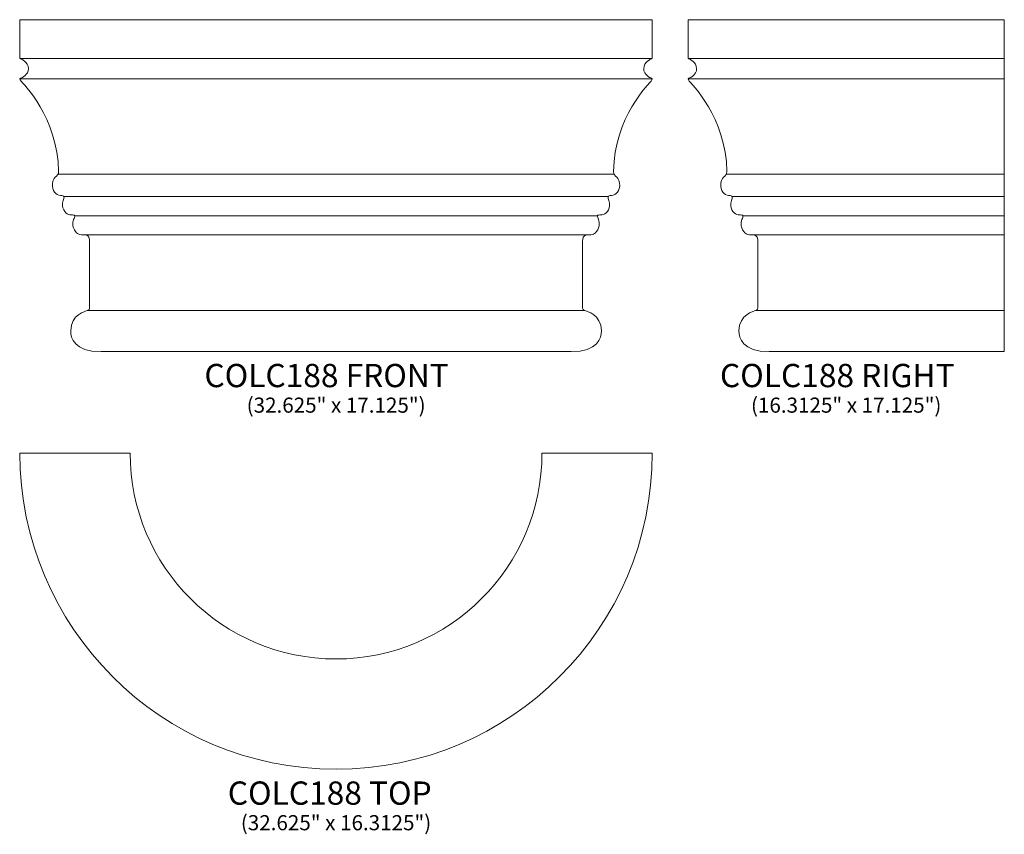
# Model space of a CAD drawing. Units: inches. Extents: x 22.7 to 73.5, y -2 to 40.
import ezdxf

# ---------------------------------------------------------------- set-up
doc = ezdxf.new("R2010")
doc.units = ezdxf.units.IN
doc.header["$MEASUREMENT"] = 0
doc.layers.add('Layer 1', color=7, linetype='Continuous')
doc.styles.add('0', font='Arial', dxfattribs={"height": 1})
doc.styles.add('1', font='Arial', dxfattribs={"height": 1})
doc.styles.add('2', font='Arial', dxfattribs={"height": 1})
doc.styles.add('3', font='Arial', dxfattribs={"height": 1})
doc.styles.add('4', font='Arial', dxfattribs={"height": 1})

msp = doc.modelspace()

# ---------------------------------------------------------------- linework, layer by layer
at = {"layer": 'Layer 1', "lineweight": 9}
for points, knots in [([(26.931, 22.862), (25.528, 22.862), (25.369, 23.57), (25.369, 23.934), (25.369, 23.934), (25.369, 24.806), (26.138, 24.937), (26.229, 24.981), (26.229, 24.981), (26.32, 25.025), (26.332, 25.062), (26.334, 25.112), (26.334, 25.112), (26.335, 25.162), (26.337, 28.481), (26.332, 28.655), (26.332, 28.655), (26.327, 28.829), (26.176, 28.878), (26.109, 28.881), (26.109, 28.881), (25.802, 28.892), (25.719, 28.88), (25.557, 29.151), (25.557, 29.151), (25.396, 29.42), (25.52, 29.679), (25.558, 29.782), (25.558, 29.782), (25.597, 29.886), (25.558, 29.903), (25.507, 29.908), (25.507, 29.908), (25.376, 29.921), (25.133, 29.898), (25.005, 30.178), (25.005, 30.178), (24.876, 30.457), (24.972, 30.645), (25.011, 30.755), (25.011, 30.755), (25.049, 30.865), (24.98, 30.914), (24.916, 30.915), (24.916, 30.915), (24.703, 30.918), (24.444, 31.049), (24.423, 31.397), (24.423, 31.397), (24.391, 31.92), (24.749, 31.858), (24.744, 32.152), (24.744, 32.152), (24.697, 34.979), (22.907, 36.666), (22.759, 36.881), (22.759, 36.881), (22.735, 36.916), (22.744, 36.948), (22.784, 36.963), (22.784, 36.963), (22.865, 36.992), (23.182, 37.139), (23.182, 37.456), (23.182, 37.456), (23.182, 37.823), (22.785, 37.97), (22.776, 37.974), (22.776, 37.974), (22.767, 37.979), (22.744, 37.988), (22.744, 38.002), (22.744, 38.002), (22.744, 38.016), (22.744, 39.987), (22.744, 39.987), (22.744, 39.987), (22.744, 39.987), (55.369, 39.987), (55.369, 39.987), (55.369, 39.987), (55.369, 39.987), (55.369, 38.016), (55.369, 38.002), (55.369, 38.002), (55.369, 37.988), (55.346, 37.979), (55.337, 37.974), (55.337, 37.974), (55.328, 37.97), (54.93, 37.823), (54.93, 37.456), (54.93, 37.456), (54.93, 37.139), (55.248, 36.992), (55.329, 36.963), (55.329, 36.963), (55.369, 36.948), (55.378, 36.916), (55.353, 36.881), (55.353, 36.881), (55.205, 36.666), (53.416, 34.979), (53.368, 32.152), (53.368, 32.152), (53.363, 31.858), (53.722, 31.92), (53.69, 31.397), (53.69, 31.397), (53.668, 31.049), (53.41, 30.918), (53.197, 30.915), (53.197, 30.915), (53.133, 30.914), (53.063, 30.865), (53.102, 30.755), (53.102, 30.755), (53.14, 30.645), (53.236, 30.457), (53.108, 30.178), (53.108, 30.178), (52.98, 29.898), (52.736, 29.921), (52.606, 29.908), (52.606, 29.908), (52.554, 29.903), (52.516, 29.886), (52.554, 29.782), (52.554, 29.782), (52.593, 29.679), (52.717, 29.42), (52.556, 29.151), (52.556, 29.151), (52.393, 28.88), (52.311, 28.892), (52.003, 28.881), (52.003, 28.881), (51.937, 28.878), (51.785, 28.829), (51.78, 28.655), (51.78, 28.655), (51.775, 28.481), (51.778, 25.162), (51.779, 25.112), (51.779, 25.112), (51.78, 25.062), (51.793, 25.025), (51.884, 24.981), (51.884, 24.981), (51.975, 24.937), (52.744, 24.806), (52.744, 23.934), (52.744, 23.934), (52.744, 23.57), (52.585, 22.862), (51.181, 22.862), (51.181, 22.862), (51.181, 22.862), (26.931, 22.862), (26.931, 22.862)], [0, 0, 0, 0, 0.025, 0.025, 0.025, 0.025, 0.05, 0.05, 0.05, 0.05, 0.075, 0.075, 0.075, 0.075, 0.1, 0.1, 0.1, 0.1, 0.125, 0.125, 0.125, 0.125, 0.15, 0.15, 0.15, 0.15, 0.175, 0.175, 0.175, 0.175, 0.2, 0.2, 0.2, 0.2, 0.225, 0.225, 0.225, 0.225, 0.25, 0.25, 0.25, 0.25, 0.275, 0.275, 0.275, 0.275, 0.3, 0.3, 0.3, 0.3, 0.325, 0.325, 0.325, 0.325, 0.35, 0.35, 0.35, 0.35, 0.375, 0.375, 0.375, 0.375, 0.4, 0.4, 0.4, 0.4, 0.425, 0.425, 0.425, 0.425, 0.45, 0.45, 0.45, 0.45, 0.475, 0.475, 0.475, 0.475, 0.5, 0.5, 0.5, 0.5, 0.525, 0.525, 0.525, 0.525, 0.55, 0.55, 0.55, 0.55, 0.575, 0.575, 0.575, 0.575, 0.6, 0.6, 0.6, 0.6, 0.625, 0.625, 0.625, 0.625, 0.65, 0.65, 0.65, 0.65, 0.675, 0.675, 0.675, 0.675, 0.7, 0.7, 0.7, 0.7, 0.725, 0.725, 0.725, 0.725, 0.75, 0.75, 0.75, 0.75, 0.775, 0.775, 0.775, 0.775, 0.8, 0.8, 0.8, 0.8, 0.825, 0.825, 0.825, 0.825, 0.85, 0.85, 0.85, 0.85, 0.875, 0.875, 0.875, 0.875, 0.9, 0.9, 0.9, 0.9, 0.925, 0.925, 0.925, 0.925, 0.95, 0.95, 0.95, 0.95, 0.975, 0.975, 0.975, 0.975, 1, 1, 1, 1]), ([(73.533, 22.862), (73.533, 22.862), (61.408, 22.862), (61.408, 22.862), (61.408, 22.862), (60.004, 22.862), (59.845, 23.57), (59.845, 23.934), (59.845, 23.934), (59.845, 24.806), (60.615, 24.937), (60.706, 24.981), (60.706, 24.981), (60.797, 25.025), (60.809, 25.062), (60.81, 25.112), (60.81, 25.112), (60.812, 25.162), (60.814, 28.481), (60.809, 28.655), (60.809, 28.655), (60.804, 28.829), (60.653, 28.878), (60.586, 28.881), (60.586, 28.881), (60.279, 28.892), (60.196, 28.88), (60.034, 29.151), (60.034, 29.151), (59.872, 29.42), (59.997, 29.679), (60.035, 29.782), (60.035, 29.782), (60.073, 29.886), (60.035, 29.903), (59.984, 29.908), (59.984, 29.908), (59.853, 29.921), (59.609, 29.898), (59.481, 30.178), (59.481, 30.178), (59.353, 30.457), (59.449, 30.645), (59.487, 30.755), (59.487, 30.755), (59.526, 30.865), (59.456, 30.914), (59.392, 30.915), (59.392, 30.915), (59.179, 30.918), (58.921, 31.049), (58.9, 31.397), (58.9, 31.397), (58.867, 31.92), (59.226, 31.858), (59.221, 32.152), (59.221, 32.152), (59.174, 34.979), (57.384, 36.666), (57.236, 36.881), (57.236, 36.881), (57.212, 36.916), (57.22, 36.948), (57.261, 36.963), (57.261, 36.963), (57.341, 36.992), (57.659, 37.139), (57.659, 37.456), (57.659, 37.456), (57.659, 37.823), (57.262, 37.97), (57.253, 37.974), (57.253, 37.974), (57.244, 37.979), (57.22, 37.988), (57.22, 38.002), (57.22, 38.002), (57.22, 38.016), (57.22, 39.987), (57.22, 39.987), (57.22, 39.987), (57.22, 39.987), (73.533, 39.987), (73.533, 39.987), (73.533, 39.987), (73.533, 39.987), (73.533, 22.862), (73.533, 22.862)], [0, 0, 0, 0, 0.045455, 0.045455, 0.045455, 0.045455, 0.090909, 0.090909, 0.090909, 0.090909, 0.136364, 0.136364, 0.136364, 0.136364, 0.181818, 0.181818, 0.181818, 0.181818, 0.227273, 0.227273, 0.227273, 0.227273, 0.272727, 0.272727, 0.272727, 0.272727, 0.318182, 0.318182, 0.318182, 0.318182, 0.363636, 0.363636, 0.363636, 0.363636, 0.409091, 0.409091, 0.409091, 0.409091, 0.454545, 0.454545, 0.454545, 0.454545, 0.5, 0.5, 0.5, 0.5, 0.545455, 0.545455, 0.545455, 0.545455, 0.590909, 0.590909, 0.590909, 0.590909, 0.636364, 0.636364, 0.636364, 0.636364, 0.681818, 0.681818, 0.681818, 0.681818, 0.727273, 0.727273, 0.727273, 0.727273, 0.772727, 0.772727, 0.772727, 0.772727, 0.818182, 0.818182, 0.818182, 0.818182, 0.863636, 0.863636, 0.863636, 0.863636, 0.909091, 0.909091, 0.909091, 0.909091, 0.954545, 0.954545, 0.954545, 0.954545, 1, 1, 1, 1])]:
    msp.add_open_spline(points, degree=3, knots=knots, dxfattribs=at)
for points in [[(22.757, 37.985), (22.757, 37.985), (55.356, 37.985), (55.356, 37.985)], [(57.233, 37.985), (57.233, 37.985), (73.533, 37.985), (73.533, 37.985)], [(22.748, 36.929), (22.748, 36.929), (55.365, 36.929), (55.365, 36.929)], [(57.224, 36.929), (57.224, 36.929), (73.533, 36.929), (73.533, 36.929)], [(24.709, 32.01), (24.709, 32.01), (53.403, 32.01), (53.403, 32.01)], [(59.186, 32.01), (59.186, 32.01), (73.533, 32.01), (73.533, 32.01)], [(25.011, 30.864), (25.011, 30.864), (53.103, 30.864), (53.103, 30.864)], [(59.487, 30.864), (59.487, 30.864), (73.533, 30.864), (73.533, 30.864)], [(25.574, 29.865), (25.574, 29.865), (52.539, 29.865), (52.539, 29.865)], [(60.05, 29.865), (60.05, 29.865), (73.533, 29.865), (73.533, 29.865)], [(26.11, 28.881), (26.11, 28.881), (52.003, 28.881), (52.003, 28.881)], [(60.587, 28.881), (60.587, 28.881), (73.533, 28.881), (73.533, 28.881)], [(26.229, 24.981), (26.229, 24.981), (51.883, 24.981), (51.883, 24.981)], [(60.706, 24.981), (60.706, 24.981), (73.533, 24.981), (73.533, 24.981)]]:
    msp.add_open_spline(points, degree=3, dxfattribs=at)
at = {"layer": 'Layer 1', "color": 250, "lineweight": 9}
msp.add_open_spline([(22.744, 17.633), (22.744, 8.626), (30.049, 1.321), (39.056, 1.321), (39.056, 1.321), (48.064, 1.321), (55.369, 8.626), (55.369, 17.633), (55.369, 17.633), (55.369, 17.633), (49.681, 17.633), (49.681, 17.633), (49.681, 17.633), (49.681, 11.766), (44.923, 7.008), (39.056, 7.008), (39.056, 7.008), (33.189, 7.008), (28.431, 11.766), (28.431, 17.633), (28.431, 17.633), (28.431, 17.633), (22.744, 17.633), (22.744, 17.633)], degree=3, knots=[0, 0, 0, 0, 0.166667, 0.166667, 0.166667, 0.166667, 0.333333, 0.333333, 0.333333, 0.333333, 0.5, 0.5, 0.5, 0.5, 0.666667, 0.666667, 0.666667, 0.666667, 0.833333, 0.833333, 0.833333, 0.833333, 1, 1, 1, 1], dxfattribs=at)

# ---------------------------------------------------------------- texts
at = {"layer": 'Layer 1', "color": 250, "oblique": 0}
for s, height, style, p in [('COLC188 FRONT', 1.2, '0', (32.266, 21.03)), ('COLC188 RIGHT', 1.2, '0', (58.864, 21.03)), ('(32.625" x 17.125")', 0.78, '2', (34.445, 19.713)), ('(16.3125" x 17.125")', 0.78, '1', (60.464, 19.713)), ('COLC188 TOP', 1.2, '3', (33.472, -0.511)), ('(32.625" x 16.3125")', 0.78, '4', (34.144, -1.828))]:
    msp.add_text(s, height=height, dxfattribs=dict(at, style=style)).set_placement(p)

doc.saveas('drawing.dxf')
